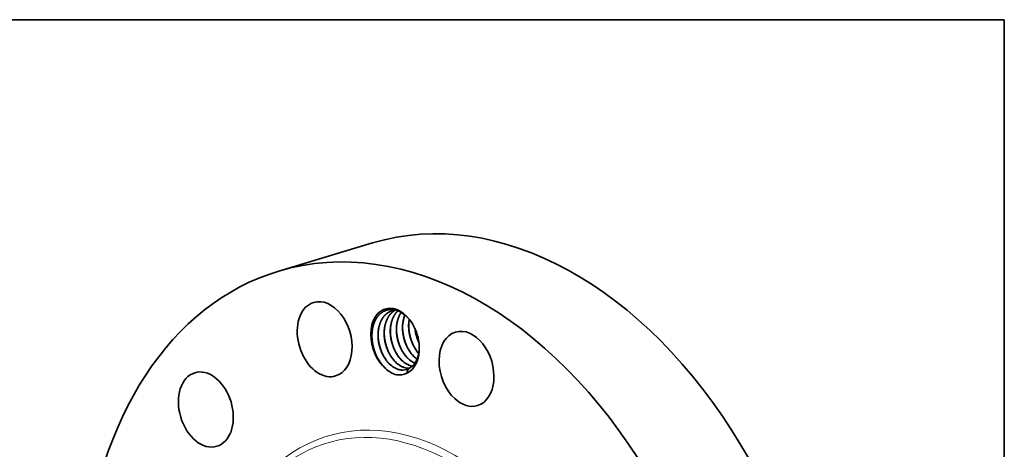
# Model space of a CAD drawing. Extents: x 0 to 10.8, y 0 to 8.2.
# Drawn here: x 6.6 to 10.8, y 6.4 to 8.2 of the extents above; entities that cross this region are included whole.
import ezdxf

# ---------------------------------------------------------------- set-up
doc = ezdxf.new("R2010")
doc.units = 0
doc.header["$MEASUREMENT"] = 0
doc.layers.get('0').update_dxf_attribs({"lineweight": 13})
doc.layers.add('1', color=7, linetype='Continuous', lineweight=13)

msp = doc.modelspace()

# ---------------------------------------------------------------- linework, layer by layer
at = {"color": 7, "lineweight": 35, "ltscale": 0.010389}
msp.add_line((7.6721, 7.1846), (8.0702, 7.3037), dxfattribs=at)
at = {"color": 7, "lineweight": 35, "ltscale": 0.000474}
msp.add_line((8.2158, 6.7523), (8.2217, 6.7704), dxfattribs=at)
at = {"color": 7, "lineweight": 35, "ltscale": 0.03937}
for points in [[(8.1668, 7.0192, 0.052304), (8.1532, 7.0166)], [(8.2259, 6.9796, 0.053506), (8.2237, 6.9453)], [(8.2502, 6.9405, 0.08313), (8.2669, 6.8815)], [(8.2507, 6.9394, 0.079682), (8.2667, 6.8827)], [(8.2515, 6.9377, 0.064699), (8.2664, 6.8849)], [(8.2493, 6.8588, 0.047249), (8.2659, 6.8362)], [(8.245, 6.8226, 0.039743), (8.2587, 6.8111)], [(8.2454, 6.8228, 0.039033), (8.2588, 6.8114)], [(8.1216, 6.7751, 0.010225), (8.1258, 6.7712)], [(8.2094, 6.7746, 0.06985), (8.2264, 6.7729)], [(8.2101, 6.7743, 0.066537), (8.2263, 6.7728)], [(8.2136, 6.7672, 0.039627), (8.2217, 6.7704)], [(8.2354, 6.7824, 0.012493), (8.2386, 6.7817)], [(8.2361, 6.782, 0.009157), (8.2385, 6.7815)]]:
    msp.add_lwpolyline(points, format="xyb", dxfattribs=at)
for centre, major_axis, ratio, start_param, end_param in [((8.6299, 5.4335), (0.5598, -1.8702), 0.684483, 0.715485, 3.141552), ((8.2318, 5.3143), (0.5598, -1.8702), 0.684483, 0.715485, 3.141552), ((8.2318, 5.3143), (0.5598, -1.8702), 0.684483, 3.141552, 6.283145), ((7.867, 6.8959), (0.0466, -0.1559), 0.684483, 0.000015, 3.141608), ((7.867, 6.8959), (0.0466, -0.1559), 0.684483, 3.141608, 5.951473), ((8.1656, 6.8866), (0.0412, -0.1377), 0.684483, 1.921971, 5.473695), ((8.1688, 6.8867), (0.0396, -0.1319), 0.696524, 2.272481, 2.762917), ((8.2923, 6.9211), (0.0337, -0.1268), 0.698281, 3.88984, 4.401073), ((8.17, 6.8897), (0.0412, -0.1285), 0.694976, 1.904992, 2.252352), ((8.1656, 6.8866), (0.0412, -0.1377), 0.684483, 1.219661, 1.921971), ((8.4687, 6.7702), (0.0466, -0.1559), 0.684483, 0.000083, 3.141676), ((8.1683, 6.8821), (0.0393, -0.1358), 0.683623, 4.366201, 5.083255), ((8.4687, 6.7702), (0.0466, -0.1559), 0.684483, 3.141676, 5.427874), ((8.1656, 6.8866), (0.0412, -0.1377), 0.684483, 0.098289, 1.219661), ((8.2848, 6.9187), (0.0324, -0.1207), 0.669795, 5.11958, 5.433146), ((8.1809, 6.8876), (0.0324, -0.1207), 0.669795, 5.119579, 5.433146), ((8.2069, 6.8954), (0.0324, -0.1207), 0.669795, 5.119579, 5.433146), ((8.2328, 6.9032), (0.0324, -0.1207), 0.669796, 5.11958, 5.433147), ((8.2588, 6.911), (0.0324, -0.1207), 0.669796, 5.11958, 5.433147), ((8.2573, 6.9083), (0.0338, -0.1179), 0.667357, 5.415531, 5.784902), ((8.2577, 6.9078), (0.0339, -0.1173), 0.669149, 5.411677, 5.7793), ((7.363, 6.5978), (0.0466, -0.1559), 0.684483, 0.191886, 3.14162), ((8.1681, 6.8822), (0.0391, -0.1358), 0.682422, 5.085751, 5.403795), ((8.171, 6.8826), (0.0408, -0.1373), 0.69488, 5.427416, 5.883766), ((8.1793, 6.885), (0.0338, -0.1179), 0.667373, 5.415476, 5.933844), ((8.1796, 6.8837), (0.0342, -0.1164), 0.66969, 5.40577, 5.914608), ((8.2053, 6.8928), (0.0338, -0.1179), 0.667373, 5.415476, 5.933844), ((8.2055, 6.8914), (0.0342, -0.1164), 0.66969, 5.40577, 5.914608), ((8.1796, 6.8824), (0.0344, -0.115), 0.67224, 5.909778, 6.280942), ((8.1792, 6.8822), (0.0344, -0.115), 0.672327, 5.922574, 6.283295), ((8.2313, 6.9005), (0.0338, -0.1179), 0.667373, 5.415475, 5.933843), ((8.2315, 6.8992), (0.0342, -0.1164), 0.66969, 5.405769, 5.914608), ((8.1765, 6.8898), (0.0367, -0.1227), 0.684483, 0.103455, 0.192814), ((7.363, 6.5978), (0.0466, -0.1559), 0.684483, 3.14162, 6.283212), ((7.867, 6.8959), (0.0466, -0.1559), 0.684483, 5.951473, 6.2832), ((8.1603, 6.8855), (0.044, -0.1381), 0.683295, 5.95532, 6.410048), ((8.4687, 6.7702), (0.0466, -0.1559), 0.684483, 5.427874, 6.283269), ((7.363, 6.5978), (0.0466, -0.1559), 0.684483, 0.000027, 0.191886)]:
    msp.add_ellipse(centre, major_axis=major_axis, ratio=ratio, start_param=start_param, end_param=end_param, dxfattribs=at)
at = {"color": 7, "lineweight": 13, "ltscale": 0.03937}
for centre, major_axis, start_param, end_param in [((8.2318, 5.3143), (0.3507, -1.1717), 5.609077, 10.098887), ((8.2199, 5.3108), (0.3427, -1.145), 5.786343, 9.921622)]:
    msp.add_ellipse(centre, major_axis=major_axis, ratio=0.684483, start_param=start_param, end_param=end_param, dxfattribs=at)
at = {"color": 7, "lineweight": 35, "ltscale": 0.03937}
for points, knots in [([(8.1659, 7.0194), (8.1588, 7.0211), (8.1516, 7.0219), (8.1444, 7.0218), (8.1321, 7.0201), (8.1207, 7.0157), (8.1161, 7.0134), (8.0977, 7.0021), (8.083, 6.9834), (8.0746, 6.9656), (8.0687, 6.9413), (8.0675, 6.9151), (8.0675, 6.9111), (8.0675, 6.907), (8.0677, 6.9029)], [0, 0, 0, 0, 0, 0, 36.677576, 36.677576, 36.677576, 63.429443, 63.429443, 63.429443, 147.861566, 147.861566, 147.861566, 163.115303, 163.115303, 163.115303, 163.115303, 163.115303, 163.115303]), ([(8.1665, 7.0191), (8.1643, 7.0179), (8.162, 7.0166), (8.1599, 7.0151), (8.1465, 7.0053), (8.1355, 6.9913), (8.1285, 6.9772), (8.1226, 6.9582), (8.1201, 6.9378), (8.1198, 6.9341), (8.1193, 6.9264), (8.1192, 6.9187), (8.1193, 6.9147), (8.1201, 6.8996), (8.1225, 6.8844), (8.1252, 6.8733), (8.1295, 6.8598), (8.135, 6.847), (8.1361, 6.8444), (8.1417, 6.8326), (8.1483, 6.8215), (8.1541, 6.8134), (8.1604, 6.8059), (8.1671, 6.7993)], [0, 0, 0, 0, 0, 0, 2.836161, 2.836161, 2.836161, 17.984833, 17.984833, 17.984833, 21.344274, 21.344274, 21.344274, 24.837155, 24.837155, 24.837155, 34.593643, 34.593643, 34.593643, 37.043943, 37.043943, 37.043943, 46.148603, 46.148603, 46.148603, 46.148603, 46.148603, 46.148603]), ([(8.1667, 7.0192), (8.1649, 7.0182), (8.1631, 7.0171), (8.1614, 7.016), (8.1562, 7.0124), (8.1514, 7.0082), (8.1483, 7.0051), (8.1365, 6.9915), (8.1278, 6.9743), (8.1232, 6.9597), (8.1201, 6.9415), (8.1196, 6.9227), (8.1196, 6.9199), (8.1197, 6.9171), (8.1198, 6.9142)], [0, 0, 0, 0, 0, 0, 2.27044, 2.27044, 2.27044, 6.842326, 6.842326, 6.842326, 21.016259, 21.016259, 21.016259, 23.504165, 23.504165, 23.504165, 23.504165, 23.504165, 23.504165]), ([(8.1532, 7.0166), (8.1482, 7.0151), (8.1435, 7.0132), (8.1389, 7.0108), (8.1302, 7.0051), (8.1223, 6.9977), (8.1186, 6.9936), (8.1078, 6.9792), (8.1, 6.9616), (8.0963, 6.9484), (8.0935, 6.9307), (8.0933, 6.9124), (8.0933, 6.9085), (8.094, 6.8934), (8.0962, 6.8782), (8.0988, 6.8671), (8.103, 6.8535), (8.1083, 6.8407), (8.1095, 6.8381), (8.1151, 6.8259), (8.1218, 6.8145), (8.1277, 6.8061), (8.1342, 6.7984), (8.1411, 6.7915)], [0, 0, 0, 0, 0, 0, 5.606245, 5.606245, 5.606245, 11.400937, 11.400937, 11.400937, 24.071008, 24.071008, 24.071008, 27.553147, 27.553147, 27.553147, 37.298445, 37.298445, 37.298445, 39.751098, 39.751098, 39.751098, 49.139288, 49.139288, 49.139288, 49.139288, 49.139288, 49.139288]), ([(8.1533, 7.0167), (8.1488, 7.0153), (8.1445, 7.0135), (8.1403, 7.0114), (8.1343, 7.0077), (8.1287, 7.0031), (8.1269, 7.0016), (8.1161, 6.9913), (8.1073, 6.9781), (8.1016, 6.9655), (8.0961, 6.946), (8.0939, 6.9252), (8.0936, 6.919), (8.0936, 6.9128), (8.0938, 6.9065)], [0, 0, 0, 0, 0, 0, 5.147288, 5.147288, 5.147288, 7.727494, 7.727494, 7.727494, 20.971133, 20.971133, 20.971133, 26.503831, 26.503831, 26.503831, 26.503831, 26.503831, 26.503831]), ([(8.1773, 7.0159), (8.1668, 7.006), (8.1582, 6.9932), (8.1518, 6.9783), (8.1469, 6.9583), (8.1454, 6.9373), (8.1453, 6.9335), (8.1451, 6.9159), (8.1471, 6.898), (8.1501, 6.8841), (8.1568, 6.8625), (8.1665, 6.8428), (8.1705, 6.8357), (8.1772, 6.8254), (8.1847, 6.816), (8.1874, 6.8129), (8.1902, 6.8099), (8.1931, 6.8071)], [0, 0, 0, 0, 0, 0, 15.375001, 15.375001, 15.375001, 18.794241, 18.794241, 18.794241, 30.937331, 30.937331, 30.937331, 38.199988, 38.199988, 38.199988, 42.099355, 42.099355, 42.099355, 42.099355, 42.099355, 42.099355]), ([(8.1775, 7.0158), (8.1684, 7.0071), (8.1606, 6.9963), (8.1546, 6.9837), (8.1491, 6.9659), (8.1466, 6.9469), (8.1461, 6.9425), (8.1457, 6.9358), (8.1456, 6.929), (8.1456, 6.9267), (8.1457, 6.9243), (8.1458, 6.922)], [0, 0, 0, 0, 0, 0, 13.41483, 13.41483, 13.41483, 17.371967, 17.371967, 17.371967, 19.417896, 19.417896, 19.417896, 19.417896, 19.417896, 19.417896]), ([(8.1912, 7.0093), (8.1842, 6.999), (8.1787, 6.9871), (8.1747, 6.974), (8.1717, 6.9565), (8.1712, 6.9383), (8.1712, 6.9344), (8.1717, 6.9165), (8.1745, 6.8985), (8.178, 6.8847), (8.1846, 6.8661), (8.1935, 6.849), (8.1961, 6.8443), (8.2019, 6.8351), (8.2084, 6.8265), (8.2118, 6.8224), (8.2154, 6.8185), (8.2191, 6.8149)], [0, 0, 0, 0, 0, 0, 12.649691, 12.649691, 12.649691, 16.115484, 16.115484, 16.115484, 28.317597, 28.317597, 28.317597, 33.167522, 33.167522, 33.167522, 38.180829, 38.180829, 38.180829, 38.180829, 38.180829, 38.180829]), ([(8.1914, 7.0092), (8.1846, 6.9991), (8.1792, 6.9876), (8.1754, 6.9749), (8.1723, 6.9581), (8.1716, 6.9406), (8.1716, 6.937), (8.1716, 6.9334), (8.1717, 6.9298)], [0, 0, 0, 0, 0, 0, 12.304337, 12.304337, 12.304337, 15.497316, 15.497316, 15.497316, 15.497316, 15.497316, 15.497316]), ([(8.2072, 6.9982), (8.2033, 6.9888), (8.2004, 6.9787), (8.1984, 6.968), (8.197, 6.9533), (8.1973, 6.9383), (8.1974, 6.9344), (8.1986, 6.9186), (8.2015, 6.9028), (8.2046, 6.8911), (8.21, 6.8761), (8.2168, 6.862), (8.2185, 6.8586), (8.2241, 6.8485), (8.2305, 6.8391), (8.2351, 6.8332), (8.2399, 6.8277), (8.245, 6.8226)], [0, 0, 0, 0, 0, 0, 9.821778, 9.821778, 9.821778, 13.239591, 13.239591, 13.239591, 23.606274, 23.606274, 23.606274, 27.029775, 27.029775, 27.029775, 33.941159, 33.941159, 33.941159, 33.941159, 33.941159, 33.941159]), ([(8.2257, 6.98), (8.2246, 6.9741), (8.2238, 6.9681), (8.2233, 6.9621), (8.2227, 6.9434), (8.2247, 6.9244), (8.2271, 6.9117), (8.2315, 6.8961), (8.2374, 6.8814), (8.2387, 6.8785), (8.2438, 6.8672), (8.2498, 6.8566), (8.2547, 6.8491), (8.2601, 6.8421), (8.2659, 6.8358)], [0, 0, 0, 0, 0, 0, 5.436225, 5.436225, 5.436225, 16.530579, 16.530579, 16.530579, 19.295737, 19.295737, 19.295737, 27.428523, 27.428523, 27.428523, 27.428523, 27.428523, 27.428523]), ([(8.225, 6.8483), (8.2154, 6.8648), (8.2078, 6.8829), (8.2022, 6.9018), (8.1987, 6.9213), (8.1976, 6.9406), (8.1976, 6.9406), (8.1976, 6.9406), (8.1976, 6.9406)], [0, 0, 0, 0, 0, 0, 13.10392, 13.10392, 13.10392, 13.109272, 13.109272, 13.109272, 13.109272, 13.109272, 13.109272]), ([(8.1977, 6.9376), (8.1983, 6.923), (8.2004, 6.9082), (8.2039, 6.8937), (8.2101, 6.8763), (8.2182, 6.8602), (8.2198, 6.857), (8.2216, 6.854), (8.2234, 6.851)], [0, 0, 0, 0, 0, 0, 12.807493, 12.807493, 12.807493, 15.955365, 15.955365, 15.955365, 15.955365, 15.955365, 15.955365]), ([(8.251, 6.8561), (8.2414, 6.8726), (8.2338, 6.8907), (8.2281, 6.9096), (8.2247, 6.929), (8.2236, 6.9484), (8.2236, 6.9484), (8.2236, 6.9484), (8.2236, 6.9484)], [0, 0, 0, 0, 0, 0, 13.103906, 13.103906, 13.103906, 13.109258, 13.109258, 13.109258, 13.109258, 13.109258, 13.109258]), ([(8.2237, 6.9453), (8.2243, 6.9308), (8.2264, 6.916), (8.2299, 6.9014), (8.2361, 6.884), (8.2441, 6.8679), (8.2458, 6.8648), (8.2475, 6.8618), (8.2493, 6.8588)], [0, 0, 0, 0, 0, 0, 12.80748, 12.80748, 12.80748, 15.955347, 15.955347, 15.955347, 15.955347, 15.955347, 15.955347]), ([(8.0965, 6.8072), (8.0862, 6.8243), (8.078, 6.8433), (8.0721, 6.8632), (8.0685, 6.8836), (8.0676, 6.904), (8.0676, 6.904), (8.0676, 6.904), (8.0676, 6.904)], [0, 0, 0, 0, 0, 0, 13.767632, 13.767632, 13.767632, 13.773432, 13.773432, 13.773432, 13.773432, 13.773432, 13.773432]), ([(8.1211, 6.8172), (8.1115, 6.8337), (8.1039, 6.8518), (8.0983, 6.8707), (8.0948, 6.8902), (8.0937, 6.9095), (8.0937, 6.9095), (8.0937, 6.9095), (8.0937, 6.9095)], [0, 0, 0, 0, 0, 0, 13.10392, 13.10392, 13.10392, 13.109272, 13.109272, 13.109272, 13.109272, 13.109272, 13.109272]), ([(8.0938, 6.9065), (8.0944, 6.8919), (8.0965, 6.8771), (8.1, 6.8626), (8.1062, 6.8452), (8.1142, 6.8291), (8.1159, 6.8259), (8.1176, 6.8229), (8.1194, 6.8199)], [0, 0, 0, 0, 0, 0, 12.807494, 12.807494, 12.807494, 15.955366, 15.955366, 15.955366, 15.955366, 15.955366, 15.955366]), ([(8.1471, 6.825), (8.1375, 6.8415), (8.1298, 6.8595), (8.1242, 6.8785), (8.1208, 6.8979), (8.1197, 6.9173), (8.1197, 6.9173), (8.1197, 6.9173), (8.1197, 6.9173)], [0, 0, 0, 0, 0, 0, 13.10392, 13.10392, 13.10392, 13.109272, 13.109272, 13.109272, 13.109272, 13.109272, 13.109272]), ([(8.1198, 6.9142), (8.1203, 6.8997), (8.1224, 6.8849), (8.126, 6.8703), (8.1321, 6.8529), (8.1402, 6.8368), (8.1419, 6.8337), (8.1436, 6.8307), (8.1454, 6.8277)], [0, 0, 0, 0, 0, 0, 12.807493, 12.807493, 12.807493, 15.955366, 15.955366, 15.955366, 15.955366, 15.955366, 15.955366]), ([(8.1731, 6.8328), (8.1635, 6.8493), (8.1558, 6.8673), (8.1502, 6.8863), (8.1468, 6.9057), (8.1457, 6.9251), (8.1457, 6.9251), (8.1457, 6.9251), (8.1457, 6.9251)], [0, 0, 0, 0, 0, 0, 13.103919, 13.103919, 13.103919, 13.109271, 13.109271, 13.109271, 13.109271, 13.109271, 13.109271]), ([(8.1458, 6.922), (8.1463, 6.9074), (8.1484, 6.8927), (8.152, 6.8781), (8.1581, 6.8607), (8.1662, 6.8446), (8.1679, 6.8415), (8.1696, 6.8384), (8.1714, 6.8354)], [0, 0, 0, 0, 0, 0, 12.807493, 12.807493, 12.807493, 15.955365, 15.955365, 15.955365, 15.955365, 15.955365, 15.955365]), ([(8.199, 6.8405), (8.1895, 6.8571), (8.1818, 6.8751), (8.1762, 6.8941), (8.1727, 6.9135), (8.1717, 6.9328), (8.1717, 6.9329), (8.1717, 6.9329), (8.1717, 6.9329)], [0, 0, 0, 0, 0, 0, 13.10392, 13.10392, 13.10392, 13.109272, 13.109272, 13.109272, 13.109272, 13.109272, 13.109272]), ([(8.1717, 6.9298), (8.1723, 6.9152), (8.1744, 6.9004), (8.178, 6.8859), (8.1841, 6.8685), (8.1922, 6.8524), (8.1938, 6.8493), (8.1956, 6.8462), (8.1974, 6.8432)], [0, 0, 0, 0, 0, 0, 12.807493, 12.807493, 12.807493, 15.955365, 15.955365, 15.955365, 15.955365, 15.955365, 15.955365]), ([(8.2286, 6.7742), (8.2331, 6.7769), (8.2373, 6.7801), (8.2413, 6.7838), (8.2456, 6.7887), (8.2495, 6.7942), (8.25, 6.795), (8.2522, 6.7982), (8.2543, 6.8018), (8.2558, 6.8047), (8.2583, 6.8099), (8.2603, 6.8152), (8.2611, 6.8174), (8.2621, 6.8205), (8.2631, 6.8237), (8.2634, 6.8247), (8.2639, 6.8269), (8.2645, 6.829), (8.2647, 6.8301), (8.2664, 6.8379), (8.2676, 6.846), (8.2682, 6.8531), (8.2684, 6.8605), (8.2681, 6.868)], [0, 0, 0, 0, 0, 0, 30.176275, 30.176275, 30.176275, 35.208878, 35.208878, 35.208878, 50.350826, 50.350826, 50.350826, 60.4345, 60.4345, 60.4345, 65.473891, 65.473891, 65.473891, 70.513282, 70.513282, 70.513282, 100.801136, 100.801136, 100.801136, 100.801136, 100.801136, 100.801136])]:
    msp.add_open_spline(points, degree=5, knots=knots, dxfattribs=at)
at = {"layer": '1', "color": 7, "lineweight": 35, "ltscale": 0.03937}
for p, q in [((0.25, 8.25), (10.75, 8.25)), ((10.75, 8.25), (10.75, 0.25))]:
    msp.add_line(p, q, dxfattribs=at)

doc.saveas('drawing.dxf')
